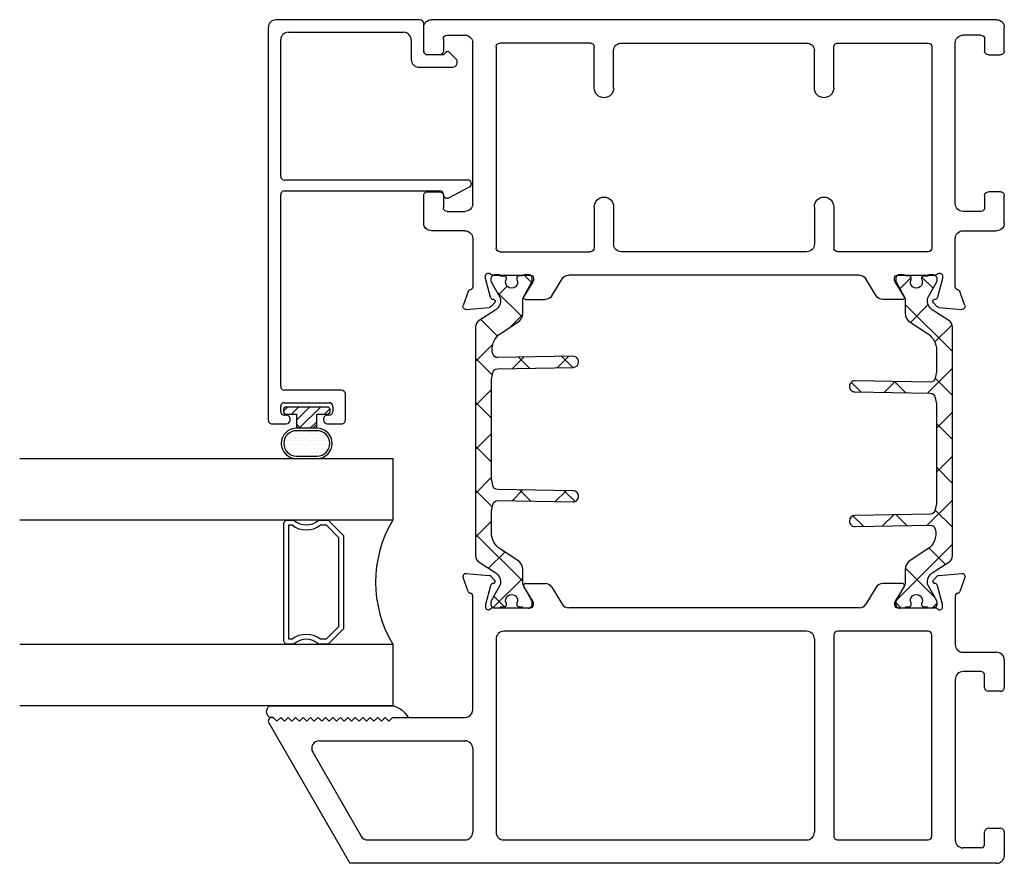
# Model space of a CAD drawing. Extents: x 172.6 to 236.9, y -229.2 to -158.9.
# Drawn here: x 192.3 to 196.2, y -225.5 to -222.1 of the extents above; entities that cross this region are included whole.
import ezdxf

# ---------------------------------------------------------------- set-up
doc = ezdxf.new("R2010")
doc.units = 0
doc.header["$LTSCALE"] = 0.3
doc.header["$MEASUREMENT"] = 0
doc.layers.get('0').update_dxf_attribs({"linetype": 'CONTINUOUS'})
doc.layers.add('Dimensions_Notes', color=7, linetype='CONTINUOUS', lineweight=13)
for name, color, linetype in [('ET67117$0$EXT_FRAME', 5, 'CONTINUOUS'), ('ET67227$0$EXT_FRAME', 5, 'CONTINUOUS'), ('ET67590$0$EXT_BEAD', 1, 'CONTINUOUS'), ('GLASS', 86, 'CONTINUOUS'), ('Glazing Seal', 7, 'CONTINUOUS'), ('HARD_OBJECT', 13, 'CONTINUOUS'), ('I-BAR', 3, 'CONTINUOUS'), ('IG_SPACER', 86, 'CONTINUOUS')]:
    doc.layers.add(name, color=color, linetype=linetype)

# ---------------------------------------------------------------- blocks, each defined once
blk = doc.blocks.new('SPACER08')
at = {"layer": 'IG_SPACER'}
for points in [[(0.01499999999999968, 0.2400000000000011), (0.4849999999999994, 0.2400000000000002, -0.4142135623730951), (0.4999999999999991, 0.2250000000000005), (0.5, 0.2000000000000002, 0.4000000000002455), (0.5000000000000089, 0.1000000000000076), (0.5000000000000009, 0.06200000000000117), (0.4379999999999997, 0), (0.06200000000000028, 0), (0, 0.06200000000000028), (0, 0.1000000000000343, 0.4000000000002578), (0, 0.2000000000000002), (0, 0.2250000000000014, -0.4142135623730951)], [(0.01999999999999957, 0.2200000000000015), (0.4800000000000013, 0.2199999999999998), (0.4800000000000013, 0.2074456264653053, 0.3481553119109594), (0.4800000000000066, 0.0925543735347043), (0.4800000000000022, 0.07028427124746361), (0.4297157287525364, 0.01999999999999957), (0.07028427124745917, 0.01999999999999869), (0.01999999999999957, 0.07028427124746095), (0.01999999999999957, 0.09255437353463325, 0.3481553119117053), (0.01999999999999957, 0.2074456264654012)]]:
    blk.add_lwpolyline(points, format="xyb", close=True, dxfattribs=at)
blk = doc.blocks.new('G16_4_4')
at = {"layer": 'GLASS'}
for p, q in [((2.220446049250313e-16, -1.665334536937735e-16), (2.220446049250313e-16, 1.5)), ((0.2480000000000013, 1.5), (0.2480000000000013, -1.665334536937735e-16)), ((0.7480000000000011, 0), (0.7480000000000011, 1.5)), ((0.9960000000000022, 1.5), (0.9960000000000022, 0)), ((0.9960000000000022, 0), (0.7480000000000011, 0)), ((0.2480000000000013, -1.665334536937735e-16), (2.220446049250313e-16, -1.665334536937735e-16))]:
    blk.add_line(p, q, dxfattribs=at)
blk.add_arc((0.4980000000000011, -0.4194467101956818), 0.4882986204096632, 59.20407406839367, 120.7959259316064, dxfattribs=at)
blk.add_blockref('SPACER08', (0.2480000000000011, 0.1974999999999988))
blk = doc.blocks.new('Glass_Shim_Glazing')
at = {"layer": 'Glazing Seal'}
for p, q in [((7.105427357601002e-15, 0.06099999999999328), (-0.5000000000000027, 0.06099999999999328)), ((-0.4949999999999832, 0.06099999999999328), (-0.5000000000000027, 0.06099999999999328)), ((-0.4949999999999832, 0.01499999999999346), (-0.5569999999999835, 0.01499999999999346)), ((-0.4949999999999832, 0.01499999999999346), (-0.4799999999999898, -7.105427357601002e-15)), ((-0.4799999999999898, -7.105427357601002e-15), (-0.4649999999999892, 0.01499999999999346)), ((-0.4649999999999892, 0.01499999999999346), (-0.4499999999999886, -7.105427357601002e-15)), ((-0.4499999999999886, -7.105427357601002e-15), (-0.4349999999999881, 0.01499999999999346)), ((-0.4349999999999881, 0.01499999999999346), (-0.4199999999999875, -7.105427357601002e-15)), ((-0.4199999999999875, -7.105427357601002e-15), (-0.4049999999999869, 0.01499999999999346)), ((-0.4049999999999869, 0.01499999999999346), (-0.3899999999999864, -7.105427357601002e-15)), ((-0.3899999999999864, -7.105427357601002e-15), (-0.3749999999999858, 0.01499999999999346)), ((-0.3749999999999858, 0.01499999999999346), (-0.3599999999999852, -7.105427357601002e-15)), ((-0.3599999999999852, -7.105427357601002e-15), (-0.3449999999999918, 0.01500000000000057)), ((-0.3449999999999918, 0.01500000000000057), (-0.3299999999999912, 0)), ((-0.3299999999999912, 0), (-0.3149999999999906, 0.01500000000000057)), ((-0.3149999999999906, 0.01500000000000057), (-0.2999999999999901, 0)), ((-0.2999999999999901, 0), (-0.2849999999999895, 0.01500000000000057)), ((-0.2849999999999895, 0.01500000000000057), (-0.2699999999999889, 0)), ((-0.2699999999999889, 0), (-0.2549999999999955, 0.01500000000000057)), ((-0.2549999999999955, 0.01500000000000057), (-0.2399999999999949, 0)), ((-0.2399999999999949, 0), (-0.2249999999999943, 0.01500000000000057)), ((-0.2249999999999943, 0.01500000000000057), (-0.2099999999999937, 0)), ((-0.2099999999999937, 0), (-0.1949999999999932, 0.01500000000000057)), ((-0.1949999999999932, 0.01500000000000057), (-0.1799999999999926, 0)), ((-0.1799999999999926, 0), (-0.164999999999992, 0.01500000000000057)), ((-0.164999999999992, 0.01500000000000057), (-0.1499999999999915, 0)), ((-0.1499999999999915, 0), (-0.1349999999999909, 0.01500000000000057)), ((-0.1349999999999909, 0.01500000000000057), (-0.1199999999999903, 0)), ((-0.1199999999999903, 0), (-0.1049999999999898, 0.01500000000000057)), ((-0.1049999999999898, 0.01500000000000057), (-0.0899999999999892, 0)), ((-0.0899999999999892, 0), (-0.07499999999999574, 0.01500000000000057)), ((-0.07499999999999574, 0.01500000000000057), (-0.05999999999999517, 0)), ((-0.05999999999999517, 0), (-0.0449999999999946, 0.01500000000000057)), ((-0.0449999999999946, 0.01500000000000057), (-0.02999999999999403, 0)), ((-0.02999999999999403, 0), (-0.01500000000000057, 0.01500000000000057)), ((-0.01500000000000057, 0.01500000000000057), (0, 0.01500000000000057))]:
    blk.add_line(p, q, dxfattribs=at)
for centre, radius, start, end in [((-0.4742079821305341, -0.02927489170779163), 0.09388708249078401, 105.9449215856905, 151.8633553251366), ((-0.01733257169065627, 0.03799999999999981), 0.02879961877198563, 307.0013164279521, 52.99868357203028)]:
    blk.add_arc(centre, radius, start, end, dxfattribs=at)
blk = doc.blocks.new('968501 25 compression')
at = {"layer": 'HARD_OBJECT'}
h = blk.add_hatch(dxfattribs=at)
h.set_pattern_fill('DOTS', color=256, scale=0.25)
h.set_pattern_definition([(0, (-0.2368923939631529, 0.1625), (0.0078125, 0.015625), [0, -0.015625])])
h.paths.add_polyline_path([(-0.04149999999999997, 0.197, 1), (-0.04149999999999998, 0.09500000000000003), (0.04149999999999996, 0.09500000000000003, 1), (0.04149999999999997, 0.197)])
h = blk.add_hatch(dxfattribs=at)
h.set_pattern_fill('ANSI31', color=256, scale=0.25)
h.set_pattern_definition([(45, (-0.2368923939631529, 0.1625), (-0.02209708691207961, 0.02209708691207961), [])])
h.paths.add_polyline_path([(0.03999999999999998, 0.06967808791863314), (0.02467808791863318, 0.08499999999999999), (-0.02467808791863314, 0.085), (-0.04000000000000004, 0.0696780879186331), (-0.04000000000000004, 0.028), (-0.08350000000000002, 0.02799999999999998, 0.4142135623730949), (-0.09350000000000001, 0.01799999999999999), (-0.09350000000000001, 0.009999999999999981, 0.4142135623730943), (-0.08350000000000002, 6.938893903907228e-18), (0.08349999999999996, 6.938893903907228e-18, 0.4142135623730949), (0.09349999999999996, 0.01), (0.09349999999999996, 0.01799999999999997, 0.4142135623730959), (0.08349999999999996, 0.02799999999999999), (0.03999999999999998, 0.02799999999999999)])
for p, q in [((0.04149999999999998, 0.207), (-0.04149999999999998, 0.207)), ((0.04149999999999998, 0.197), (-0.04149999999999998, 0.197)), ((-0.04149999999999998, 0.095), (0.04149999999999998, 0.095)), ((-0.04149999999999998, 0.085), (0.04149999999999998, 0.085)), ((-0.04000000000000004, 0.0696780879186331), (-0.02467808791863313, 0.085)), ((-0.04000000000000004, 0.08467808791863311), (-0.04000000000000004, 0.028)), ((0.02467808791863318, 0.085), (0.03999999999999998, 0.06967808791863314)), ((0.03999999999999998, 0.0846780879186331), (0.03999999999999998, 0.028)), ((-0.0935, 0.01799999999999999), (-0.0935, 0.01000000000000001)), ((-0.04000000000000004, 0.028), (-0.08350000000000002, 0.028)), ((-0.08350000000000002, 0), (0.08350000000000002, 0)), ((0.08349999999999996, 0.028), (0.03999999999999998, 0.028)), ((0.09349999999999997, 0.01000000000000001), (0.09349999999999997, 0.01799999999999999))]:
    blk.add_line(p, q, dxfattribs=at)
for centre, radius, start, end in [((-0.04149999999999998, 0.146), 0.061, 90, 270), ((0.04149999999999998, 0.146), 0.061, 270, 90), ((-0.04149999999999998, 0.146), 0.051, 90, 270), ((0.04149999999999998, 0.146), 0.051, 270, 90), ((-0.08350000000000002, 0.01799999999999999), 0.01, 90, 180), ((-0.08350000000000002, 0.01000000000000001), 0.01, 180, 270), ((0.08349999999999996, 0.01799999999999999), 0.01, 0, 90), ((0.08349999999999996, 0.01000000000000001), 0.01, 270, 0)]:
    blk.add_arc(centre, radius, start, end, dxfattribs=at)
blk = doc.blocks.new('B968501')
at = {"layer": 'HARD_OBJECT'}
blk.add_blockref('968501 25 compression', (0.6376072239028971, -0.1944999999999823), dxfattribs=at)
blk = doc.blocks.new('ET67227')
at = {"layer": 'ET67227$0$EXT_FRAME'}
for p, q in [((-0.4629997539863098, 2.338184641129427), (-1.027499753986262, 2.012270414171905)), ((-0.4554997539862597, 2.305194260071513), (-0.4404997539862734, 2.320194260071514)), ((-0.4404997539862734, 2.290194260071512), (-0.4554997539862597, 2.305194260071513)), ((-0.4404997539862734, 2.32519426007266), (-0.4404997539862734, 2.320194260071514)), ((-0.4554997539862597, 2.275194260071512), (-0.4404997539862734, 2.290194260071512)), ((-0.4404997539862734, 2.260194260071511), (-0.4554997539862597, 2.275194260071512)), ((-0.4554997539862597, 2.245194260071511), (-0.4404997539862734, 2.260194260071511)), ((-0.4404997539862734, 2.23019426007151), (-0.4554997539862597, 2.245194260071511)), ((-0.4554997539862597, 2.21519426007151), (-0.4404997539862734, 2.23019426007151)), ((-0.4404997539862734, 2.200194260071509), (-0.4554997539862597, 2.21519426007151)), ((-0.4554997539862597, 2.185194260071508), (-0.4404997539862734, 2.200194260071509)), ((-0.4404997539862734, 2.170194260071508), (-0.4554997539862597, 2.185194260071508)), ((-0.5809997539861342, 2.161515459990365), (-0.9180000034845589, 1.966948275225506)), ((-0.4554997539862597, 2.155194260071507), (-0.4404997539862734, 2.170194260071508)), ((-0.4404997539862734, 2.140194260071507), (-0.4554997539862597, 2.155194260071507)), ((-0.4554997539862597, 2.125194260071506), (-0.4404997539862734, 2.140194260071507)), ((-0.534499753986097, 2.134668672473051), (-0.534499753986097, 1.549194260072638)), ((-0.4404997539862734, 2.110194260071506), (-0.4554997539862597, 2.125194260071506)), ((-0.4554997539862597, 2.095194260071505), (-0.4404997539862734, 2.110194260071506)), ((-0.4404997539862734, 2.080194260071504), (-0.4554997539862597, 2.095194260071505)), ((-0.4554997539862597, 2.065194260071504), (-0.4404997539862734, 2.080194260071504)), ((-0.4404997539862734, 2.050194260071503), (-0.4554997539862597, 2.065194260071504)), ((-0.4554997539862597, 2.035194260071503), (-0.4404997539862734, 2.050194260071503)), ((-0.4404997539862734, 2.020194260071502), (-0.4554997539862597, 2.035194260071503)), ((-0.4554997539862597, 2.005194260071502), (-0.4404997539862734, 2.020194260071502)), ((-1.027499753986248, -0.5885590905140816), (-1.027499753986233, 2.012270414171922)), ((-0.4404997539862734, 1.990194260071501), (-0.4554997539862597, 2.005194260071502)), ((-0.4554997539862597, 1.9751942600715), (-0.4404997539862734, 1.990194260071501)), ((-0.9335000034845605, 1.940101487708195), (-0.9335000034846481, 1.549194260072671)), ((-0.4404997539862734, 1.9601942600715), (-0.4554997539862597, 1.9751942600715)), ((-0.4554997539862597, 1.945194260071499), (-0.4404997539862734, 1.9601942600715)), ((-0.4404997539862734, 1.930194260071499), (-0.4554997539862597, 1.945194260071499)), ((-0.4554997539862597, 1.915194260071498), (-0.4404997539862734, 1.930194260071499)), ((-0.4404997539862734, 1.900194260071498), (-0.4554997539862597, 1.915194260071498)), ((-0.4554997539862597, 1.885194260071497), (-0.4404997539862734, 1.900194260071498)), ((-0.4404997539862734, 1.870194260071496), (-0.4554997539862597, 1.885194260071497)), ((-0.4554997539862597, 1.855194260071496), (-0.4404997539862734, 1.870194260071496)), ((-0.4404997539862734, 1.840194260071495), (-0.4554997539862597, 1.855194260071496)), ((-0.4404997539862734, 1.840194260071495), (-0.4404997539862734, 1.549194260072669)), ((0.06639989480694908, 1.536635413159619), (0.1219444000872443, 1.556851959758692)), ((0.1377500555792324, 1.544723853736993), (0.1296021346735472, 1.451592691626335)), ((-0.5654997539860993, 1.518194260072638), (-0.9025000034846493, 1.518194260072664)), ((-0.4094997539862743, 1.51819426007267), (0.04708845857895483, 1.518194260072658)), ((0.01025605235101068, 1.467013250214546), (0.003937000000007629, 1.467013250214546)), ((0.08914652498623354, 1.44629125874825), (0.01331296409270522, 1.466610800148846)), ((0, 1.437595450959666), (0, 1.285911250214458)), ((0.09869330004384835, 1.433479309053393), (0.09749816317882676, 1.43793962055565)), ((0.1261877172869816, 1.444270449911325), (0.1118667587951307, 1.42994949141946)), ((-0.9334997551532354, 1.393194260061151), (-0.933499754699497, 0.1753332309043092)), ((-0.125, 1.424194260072762), (-0.9024997551532437, 1.424194260072699)), ((-0.09399999999999409, 0.1753332309158591), (-0.09399999999999409, 1.393194260072761)), ((0.02667302689032169, 1.275829961747842), (0.08644857015893592, 1.312317109192211)), ((0.01181100000000868, 1.274100250214449), (0.02051938212864002, 1.274100250214449)), ((0.09842500000004861, 1.30559625021446), (0.09842500000006282, 1.226895756980436)), ((0.08357629858711846, 1.200435682264901), (0.01484870141294437, 1.158484177778805)), ((0, -0.03638893350479933), (0, 1.132024103063269)), ((-0.125, 0.1443332309158585), (-0.9024997546994911, 0.1443332309158585)), ((-0.9334997546532975, 0.05133323091026654), (-0.9334997545173422, -0.3135590905410233)), ((-0.1089999999999947, 0.0663332309158573), (-0.9184997546532969, 0.06633323091585552)), ((-0.09399999999999409, -0.3135590905142855), (-0.09399999999999409, 0.05133323091585673)), ((0.08357629858711846, -0.1048005127064311), (0.01484870141294437, -0.06284900822033457)), ((0.09842500000004861, -0.2099610806559902), (0.09842500000006282, -0.1312605874219663)), ((0, -0.1902760806559805), (1.4210854715202e-14, -0.3419602814011888)), ((0.02051938212864002, -0.1784650806559718), (0.01181100000000868, -0.1784650806559718)), ((0.08644857015893592, -0.2166819396337409), (0.02667302689032169, -0.1801947921893579)), ((-0.9184997545173275, -0.3285590905143501), (-0.1089999999999947, -0.3285590905142861)), ((0.01331296409270522, -0.3709756305903689), (0.08914652498623354, -0.3506560891897728)), ((0.09749816317882676, -0.3423044509971724), (0.09869330004384835, -0.3378441394949157)), ((0.1118667587951165, -0.3343143218609832), (0.1261877172869816, -0.3486352803528483)), ((0.1296021346735472, -0.3559575220678575), (0.1377500555792324, -0.4490886841785162)), ((0.003937000000007629, -0.3713780806560614), (0.01025605235099647, -0.3713780806560685)), ((-0.2874997539862392, -0.4225590905143868), (-0.9344997539862447, -0.4225590905143868)), ((0.04708845857895483, -0.4225590905143868), (-0.1474997539862386, -0.4225590905143868)), ((-0.9654997539862364, -0.5255590905140579), (-0.9654997539862364, -0.4535590905143891)), ((-0.2564997539862333, -0.5255590905140508), (-0.2564997539862333, -0.4535590905143874)), ((-0.1784997539862445, -0.4535590905143874), (-0.1784997539862303, -0.5885590904987197)), ((0.1219444000872443, -0.4612167902002149), (0.06639989480694908, -0.4410002436011418)), ((-0.9504997539862501, -0.5405590905140514), (-0.9014997539862293, -0.5405590905140727)), ((-0.3204997539862546, -0.5405590905140727), (-0.2714997539862338, -0.5405590905140514)), ((-0.8864997539862287, -0.5555590905140733), (-0.8864997539862287, -0.6045590905140799)), ((-0.335499753986241, -0.6045590905140301), (-0.335499753986241, -0.5555590905140733)), ((-0.9014997539862435, -0.6195590905140804), (-0.9964997539862424, -0.6195590905140804)), ((-0.209499753981973, -0.6195590904987203), (-0.3204997539841514, -0.6195590905140307))]:
    blk.add_line(p, q, dxfattribs=at)
for centre, radius, start, end in [((-0.4554997539862597, 2.32519426007266), 0.015, 0, 119.9999999999999), ((-0.5654997539861597, 2.134668672473051), 0.031, 0, 119.9999999999999), ((-0.9025000034845605, 1.940101487708187), 0.031, 119.9999999999965, 179.9999999999872), ((-0.9025000034846493, 1.549194260072664), 0.031, 179.9999999999869, 270), ((-0.565499753986097, 1.549194260072638), 0.031, 269.9999999999957, 0), ((-0.4094997539862735, 1.549194260072669), 0.031, 180, 269.9999999999986), ((0.1259840000000736, 1.545753250214592), 0.01181099999999744, 354.9999999999714, 110.0000000000156), ((0.04708845857896904, 1.530194260072665), 0.01200000000000874, 269.9999999999487, 348.7199175951256), ((0.07043949471976418, 1.525536703615511), 0.01181100000000269, 109.9999999999714, 168.7199175951879), ((0.003937000000007629, 1.455202250214523), 0.01181100000001933, 90, 228.1896851041665), ((0.01025605235101068, 1.45520225021453), 0.01181100000001572, 75.00000000002322, 90), ((-0.01181099999999446, 1.437595450959666), 0.01181100000000245, 0, 48.18968510430523), ((0.0860896132445248, 1.434882708813948), 0.01181100000000095, 14.99999999997322, 74.99999999997182), ((0.1062990000000497, 1.43551725021452), 0.007873999999999383, 194.9999999999281, 315.0000000000546), ((0.1178360790943884, 1.452622088103919), 0.01181100000000351, 315.0000000000245, 355.0000000000431), ((-0.9024997551532437, 1.393194260072701), 0.031, 90.00000000000487, 180.0000000213472), ((-0.125, 1.393194260072761), 0.031, 0, 90.00000000000487), ((0.09055100000004757, 1.30559625021446), 0.007874000000002063, 5.170309690187093e-11, 121.3999999999748), ((0.01181100000000868, 1.285911250214458), 0.01181100000000868, 180, 270), ((0.02051938212862581, 1.285911250214458), 0.01181100000000868, 270.0000000000863, 301.4000000000901), ((0.06742500000007112, 1.226895756980436), 0.03099999999999969, 301.3999999999996, 0), ((0.03100000000000591, 1.132024103063269), 0.03100000000000038, 121.4000000000006, 180), ((-0.9024997546994911, 0.1753332309158591), 0.031, 180.0000000213472, 269.9999999999984), ((-0.125, 0.1753332309158591), 0.031, 270.0000000000016, 0), ((-0.9184997546532969, 0.05133323091585673), 0.015, 90, 180.0000000213472), ((-0.1089999999999947, 0.05133323091585673), 0.015, 0, 90), ((0.03100000000000591, -0.03638893350479933), 0.03100000000000038, 180, 238.5999999999994), ((0.06742500000007112, -0.1312605874219663), 0.03099999999999969, 0, 58.60000000000044), ((0.01181100000000868, -0.1902760806559805), 0.01181100000000868, 90, 180), ((0.02051938212864002, -0.1902760806559805), 0.01181100000001159, 58.59999999995745, 89.99999999994789), ((0.09055100000004757, -0.2099610806559902), 0.007874000000001047, 238.6000000000251, 0), ((-0.9184997545173417, -0.3135590905143495), 0.015, 180.0000001018863, 270.0000000000269), ((-0.1089999999999947, -0.3135590905142855), 0.015, 270, 0), ((0.003937000000007629, -0.3595670806560456), 0.01181100000001848, 131.8103148958434, 270), ((-0.01181099999999446, -0.3419602814011959), 0.01181100000000335, 311.8103148956947, 3.44008794347094e-11), ((0.0860896132445248, -0.3392475392554708), 0.01181100000000074, 285.0000000000113, 345.0000000000219), ((0.1062990000000497, -0.339882080656043), 0.007873999999998573, 44.99999999996373, 165.0000000000719), ((0.1178360790943884, -0.3569869185454415), 0.01181100000000347, 4.999999999956875, 44.99999999997546), ((0.01025605235101068, -0.3595670806560527), 0.01181100000001578, 269.9999999999829, 284.9999999999768), ((-0.9344997539862447, -0.4535590905143874), 0.031, 90, 180.0000000000024), ((-0.2874997539862392, -0.4535590905143874), 0.031, 0, 90), ((-0.1474997539862386, -0.4535590905143874), 0.031, 90, 180.0000000000015), ((0.04708845857896904, -0.4345590905141954), 0.01200000000000879, 11.2800824049111, 90.00000000006759), ((0.07043949471976418, -0.4299015340570342), 0.01181100000000184, 191.2800824048121, 250.0000000000121), ((0.1259840000000736, -0.4501180806561145), 0.01181099999999944, 249.9999999999843, 5.0000000000272), ((-0.9504997539862359, -0.5255590905140579), 0.01499999999999346, 180, 269.9999999999731), ((-0.9014997539862435, -0.5555590905140733), 0.01500000000000057, 0, 89.99999999997313), ((-0.3204997539862404, -0.5555590905140733), 0.01500000000000057, 90.00000000002689, 180), ((-0.2714997539862338, -0.5255590905140508), 0.01500000000000057, 270, 0), ((-0.9964997539862424, -0.5885590905140816), 0.03099999999999881, 180, 270), ((-0.2094997539862362, -0.5885590904987197), 0.03100000000000058, 270.000000007893, 0), ((-0.9014997539862435, -0.6045590905140799), 0.01500000000000057, 270, 0), ((-0.3204997539862262, -0.6045590905140301), 0.01500000000000057, 180, 270.0000000079248)]:
    blk.add_arc(centre, radius, start, end, dxfattribs=at)
blk = doc.blocks.new('ET67117')
at = {"layer": 'ET67117$0$EXT_FRAME'}
for p, q in [((-0.9014997539862364, 1.71519426007255), (-0.9964997539862424, 1.71519426007255)), ((-0.2094997539819659, 1.715194260057189), (-0.3204997539841585, 1.7151942600725)), ((-1.027499753986241, -0.5885590905140816), (-1.027499753986239, 1.684194260072551)), ((-0.8864997539862358, 1.651194260072542), (-0.8864997539862358, 1.700194260072549)), ((-0.3354997539862339, 1.700194260072499), (-0.335499753986241, 1.651194260072542)), ((-0.178499753986241, 1.549194260072857), (-0.1784997539862374, 1.684194260057189)), ((-0.950499753986243, 1.636194260072521), (-0.9014997539862293, 1.636194260072542)), ((-0.3204997539862475, 1.636194260072542), (-0.2714997539862338, 1.636194260072521)), ((-0.9654997539862364, 1.621194260072527), (-0.9654997539862393, 1.549194260072858)), ((-0.2564997539862333, 1.62119426007252), (-0.2564997539862333, 1.549194260072856)), ((0.06639989480694597, 1.536635413159618), (0.1219444000872483, 1.556851959758692)), ((0.1377500555792293, 1.544723853736993), (0.1296021346735512, 1.451592691626334)), ((-0.2874997539862333, 1.518194260072856), (-0.9344997539862393, 1.518194260072856)), ((-0.1474997539862418, 1.518194260072663), (0.04708845857895172, 1.518194260072657)), ((0.01025605235100402, 1.467013250214545), (0.003937000000011626, 1.467013250214545)), ((0.08914652498623754, 1.446291258748249), (0.01331296409270921, 1.466610800148846)), ((4.440892098500626e-16, 1.437595450959666), (3.996802888650564e-15, 1.285911250214457)), ((0.09869330004385235, 1.433479309053392), (0.09749816317883075, 1.437939620555649)), ((0.1261877172869856, 1.444270449911325), (0.1118667587951241, 1.42994949141946)), ((-0.933499754653293, 1.044301938648202), (-0.9334997545173418, 1.409194260099493)), ((-0.9184997545173341, 1.42419426007282), (-0.1089999999999978, 1.424194260072756)), ((-0.0939999999999972, 1.409194260072755), (-0.0939999999999972, 1.044301938642613)), ((0.02667302689031503, 1.275829961747842), (0.08644857015893992, 1.312317109192211)), ((0.01181100000001267, 1.274100250214449), (0.02051938212864401, 1.274100250214449)), ((0.0984250000000535, 1.30559625021446), (0.09842500000006549, 1.226895756980436)), ((0.08357629858712334, 1.200435682264901), (0.0148487014129417, 1.158484177778804)), ((-1.332267629550188e-15, -0.03638893350479966), (-4.440892098500626e-16, 1.132024103063269)), ((-0.7526755325643726, 1.029301938642613), (-0.9184997546532929, 1.029301938642613)), ((-0.2748242219529593, 1.029301938642613), (-0.1089999999999973, 1.029301938642613)), ((-0.7526755325643726, 0.9513019386426137), (-0.9024997546994933, 0.9513019386426101)), ((-0.2748242219529593, 0.9513019386426137), (-0.1249999999999969, 0.9513019386426101)), ((-0.9334997546994929, 0.92030193865416), (-0.933499754699493, 0.1753332309043091)), ((-0.0939999999999972, 0.1753332309158591), (-0.09399999999999734, 0.9203019386426101)), ((-0.7526755325643726, 0.1443332309158555), (-0.9024997546994933, 0.144333230915859)), ((-0.2748242219529593, 0.1443332309158555), (-0.1249999999999969, 0.144333230915859)), ((-0.933499754653293, 0.05133323091026742), (-0.9334997545173418, -0.3135590905410236)), ((-0.7526755325643726, 0.06633323091585608), (-0.9184997546532929, 0.06633323091585608)), ((-0.2748242219529593, 0.06633323091585608), (-0.1089999999999973, 0.06633323091585608)), ((-0.0939999999999972, -0.3135590905142859), (-0.0939999999999972, 0.05133323091585607)), ((0.08357629858712246, -0.1048005127064314), (0.01484870141294081, -0.0628490082203349)), ((0.09842500000005261, -0.2099610806559905), (0.0984250000000646, -0.1312605874219667)), ((3.996802888650564e-15, -0.1902760806559808), (7.549516567451064e-15, -0.3419602814011892)), ((0.02051938212864401, -0.1784650806559721), (0.01181100000001267, -0.1784650806559721)), ((0.08644857015893992, -0.2166819396337413), (0.02667302689031503, -0.1801947921893582)), ((-0.9184997545173341, -0.3285590905143504), (-0.1089999999999978, -0.3285590905142864)), ((0.01331296409270921, -0.3709756305903692), (0.08914652498623754, -0.3506560891897731)), ((0.09749816317883075, -0.3423044509971728), (0.09869330004385235, -0.337844139494916)), ((0.1118667587951205, -0.3343143218609835), (0.1261877172869856, -0.3486352803528486)), ((0.1296021346735512, -0.3559575220678578), (0.1377500555792328, -0.4490886841785166)), ((0.003937000000011626, -0.3713780806560617), (0.01025605235100047, -0.3713780806560688)), ((-0.2874997539862333, -0.4225590905143871), (-0.9344997539862393, -0.4225590905143871)), ((0.04708845857895527, -0.4225590905143871), (-0.1474997539862409, -0.4225590905143872)), ((-0.9654997539862364, -0.5255590905140579), (-0.9654997539862393, -0.4535590905143884)), ((-0.2564997539862333, -0.5255590905140508), (-0.2564997539862333, -0.4535590905143871)), ((-0.178499753986241, -0.453559090514388), (-0.1784997539862374, -0.5885590904987197)), ((0.1219444000872483, -0.4612167902002152), (0.06639989480694597, -0.4410002436011421)), ((-0.950499753986243, -0.5405590905140514), (-0.9014997539862293, -0.5405590905140727)), ((-0.3204997539862475, -0.5405590905140727), (-0.2714997539862338, -0.5405590905140514)), ((-0.8864997539862358, -0.5555590905140733), (-0.8864997539862358, -0.6045590905140799)), ((-0.3354997539862339, -0.6045590905140301), (-0.335499753986241, -0.5555590905140733)), ((-0.9014997539862364, -0.6195590905140804), (-0.9964997539862424, -0.6195590905140804)), ((-0.2094997539819659, -0.6195590904987203), (-0.3204997539841585, -0.6195590905140307))]:
    blk.add_line(p, q, dxfattribs=at)
for centre, radius, start, end in [((-0.9964997539862424, 1.684194260072551), 0.03099999999999881, 90.00000000000001, 180), ((-0.9014997539862364, 1.700194260072549), 0.01500000000000057, 0, 90.00000000000001), ((-0.3204997539862333, 1.700194260072499), 0.01500000000000057, 89.99999999207495, 180), ((-0.2094997539862362, 1.684194260057189), 0.03100000000000058, 0, 89.99999999210729), ((-0.9504997539862359, 1.621194260072527), 0.01499999999999346, 90.00000000002719, 180), ((-0.9014997539862364, 1.651194260072542), 0.01500000000000057, 270.0000000000271, 0), ((-0.3204997539862404, 1.651194260072542), 0.01500000000000057, 180, 269.9999999999728), ((-0.2714997539862338, 1.62119426007252), 0.01500000000000057, 0, 90.00000000000001), ((-0.9344997539862394, 1.549194260072856), 0.031, 179.9999999999977, 270), ((-0.2874997539862333, 1.549194260072856), 0.031, 270, 0), ((-0.1474997539862409, 1.549194260072856), 0.031, 179.9999999999985, 270), ((0.1259840000000705, 1.545753250214591), 0.01181099999999744, 354.9999999999714, 110.0000000000157), ((0.04708845857896238, 1.530194260072665), 0.01200000000000874, 269.9999999999491, 348.7199175951254), ((0.07043949471976108, 1.525536703615511), 0.01181100000000269, 109.9999999999715, 168.7199175951877), ((0.003937000000011626, 1.455202250214522), 0.01181100000001933, 90, 228.1896851041669), ((0.01025605235100402, 1.455202250214529), 0.01181100000001572, 75.00000000002323, 90), ((-0.01181100000000113, 1.437595450959666), 0.01181100000000245, 0, 48.18968510430549), ((0.08608961324452524, 1.434882708813948), 0.01181100000000095, 14.99999999997339, 74.99999999997208), ((0.1062990000000537, 1.43551725021452), 0.007873999999999383, 194.9999999999281, 315.0000000000548), ((0.1178360790943853, 1.452622088103918), 0.01181100000000351, 315.0000000000243, 355.0000000000431), ((-0.9184997545173412, 1.409194260072819), 0.015, 89.9999999999729, 179.9999998981138), ((-0.1089999999999978, 1.409194260072755), 0.015, 0, 90.00000000000001), ((0.09055100000005156, 1.30559625021446), 0.007874000000002063, 5.170309690187093e-11, 121.3999999999751), ((0.01181100000001267, 1.285911250214457), 0.01181100000000868, 180, 270), ((0.02051938212862625, 1.285911250214457), 0.01181100000000868, 270.0000000000862, 301.4000000000902), ((0.0674250000000658, 1.226895756980436), 0.03099999999999969, 301.3999999999994, 0), ((0.03100000000000014, 1.132024103063269), 0.03100000000000038, 121.4000000000008, 180), ((-0.9184997546532929, 1.044301938642613), 0.015, 179.9999999786529, 270), ((-0.1089999999999973, 1.044301938642613), 0.015, 270, 0), ((-0.7526755325643726, 0.9903019386426134), 0.03899999999999992, 270, 90.00000000000001), ((-0.2748242219529593, 0.9903019386426134), 0.03899999999999992, 90.00000000000001, 270), ((-0.9024997546994928, 0.92030193864261), 0.031, 90.00000000000134, 179.9999999786529), ((-0.1249999999999973, 0.9203019386426101), 0.031, 0, 89.99999999999868), ((-0.9024997546994928, 0.1753332309158592), 0.031, 180.0000000213472, 269.9999999999987), ((-0.1249999999999973, 0.1753332309158591), 0.031, 270.0000000000013, 1.272221872585407e-14), ((-0.7526755325643726, 0.1053332309158558), 0.03899999999999992, 270, 90), ((-0.2748242219529593, 0.1053332309158558), 0.03899999999999992, 90, 270), ((-0.9184997546532929, 0.05133323091585607), 0.015, 90, 180.0000000213472), ((-0.1089999999999973, 0.05133323091585607), 0.015, 0, 90), ((0.03099999999999925, -0.03638893350479966), 0.03100000000000038, 180, 238.5999999999992), ((0.0674250000000649, -0.1312605874219667), 0.03099999999999969, 0, 58.60000000000058), ((0.01181100000001267, -0.1902760806559808), 0.01181100000000868, 90, 180), ((0.02051938212863336, -0.1902760806559808), 0.01181100000001159, 58.59999999995712, 89.99999999994829), ((0.09055100000005156, -0.2099610806559905), 0.007874000000001047, 238.6000000000249, 0), ((-0.9184997545173412, -0.3135590905143498), 0.015, 180.0000001018863, 270.0000000000271), ((-0.1089999999999978, -0.3135590905142859), 0.015, 270, 0), ((0.003937000000011626, -0.3595670806560459), 0.01181100000001848, 131.8103148958432, 270), ((-0.01181099999999757, -0.3419602814011963), 0.01181100000000335, 311.8103148956945, 3.44008794347094e-11), ((0.0860896132445288, -0.3392475392554711), 0.01181100000000074, 285.0000000000113, 345.0000000000219), ((0.1062990000000537, -0.3398820806560433), 0.007873999999998573, 44.99999999996334, 165.0000000000719), ((0.1178360790943853, -0.3569869185454418), 0.01181100000000347, 4.99999999995689, 44.99999999997569), ((0.01025605235100402, -0.359567080656053), 0.01181100000001578, 269.9999999999828, 284.9999999999768), ((-0.9344997539862394, -0.4535590905143871), 0.031, 90, 180.0000000000023), ((-0.2874997539862333, -0.4535590905143871), 0.031, 0, 90), ((-0.1474997539862409, -0.4535590905143872), 0.031, 90.00000000000001, 180.0000000000015), ((0.04708845857896948, -0.4345590905141957), 0.01200000000000879, 11.28008240491112, 90.00000000006781), ((0.07043949471976463, -0.4299015340570346), 0.01181100000000184, 191.2800824048123, 250.0000000000121), ((0.1259840000000705, -0.4501180806561148), 0.01181099999999944, 249.9999999999843, 5.000000000027169), ((-0.9504997539862359, -0.5255590905140579), 0.01499999999999346, 180, 269.9999999999728), ((-0.9014997539862364, -0.5555590905140733), 0.01500000000000057, 0, 89.99999999997286), ((-0.3204997539862404, -0.5555590905140733), 0.01500000000000057, 90.00000000002716, 180), ((-0.2714997539862338, -0.5255590905140508), 0.01500000000000057, 270, 0), ((-0.9964997539862424, -0.5885590905140816), 0.03099999999999881, 180, 270), ((-0.2094997539862362, -0.5885590904987197), 0.03100000000000058, 270.0000000078927, 0), ((-0.9014997539862364, -0.6045590905140799), 0.01500000000000057, 270, 0), ((-0.3204997539862333, -0.6045590905140301), 0.01500000000000057, 180, 270.0000000079251)]:
    blk.add_arc(centre, radius, start, end, dxfattribs=at)
blk = doc.blocks.new('B950042')
at = {"layer": 'I-BAR'}
h = blk.add_hatch(dxfattribs=at)
h.set_pattern_fill('ANSI37', color=256)
h.set_pattern_definition([(45, (0, 0), (-0.08838834764831843, 0.08838834764831845), []), (135, (0, 0), (-0.08838834764831845, -0.08838834764831843), [])])
edge = h.paths.add_edge_path()
edge.add_line((1.129519764088201, 0.144747283134393), (0.2099726119186869, 0.144747283134393))
edge.add_arc((0.2099726119187153, 0.1137472831344155), 0.03099999999997749, 90.00000000005255, 147.1000000000806)
edge.add_line((0.183944396118136, 0.1305856910828425), (0.1407775108948215, 0.06385984577315185))
edge.add_arc((0.1065447560622772, 0.08600600805652903), 0.0407717304919323, 269.99999999976035, 327.1000000001927, ccw=False)
edge.add_line((0.1065447560621067, 0.04523427756458887), (0.09639752762171838, 0.04523427756456044))
edge.add_arc((0.09639752762168996, 0.05882485439522611), 0.01359057683066567, 240.37104747517049, 270.0000000001198, ccw=False)
edge.add_line((0.08967860229319058, 0.04701131042992301), (0.02852325813023526, 0.08179326850066104))
edge.add_arc((0.02353205645778189, 0.07301749298372329), 0.01009585707400741, 60.37104747548599, 89.83617306213684)
edge.add_line((0.02356092369913654, 0.08311330878737522), (0.01637877240528951, 0.08313384490853082))
edge.add_arc((0.01633214070733402, 0.0668252193792398), 0.01630869219679791, 89.83617306079586, 179.8372062496829)
edge.add_line((2.351433980152251e-05, 0.06687155699111713), (-2.351433982994422e-05, 0.05031970780987649))
edge.add_arc((0.007742498216344984, 0.05029764228041245), 0.007766043903446411, 179.8372062496982, 246.5712321867603)
edge.add_line((0.00465465207116722, 0.04317186905262815), (0.004615485756289672, 0.02938719676572532))
edge.add_arc((0.01315809956784619, 0.02936292468322677), 0.008542648293555404, 179.8372062491026, 276.4663801178844)
edge.add_arc((0.01513046849532884, 0.02935732060188911), 0.008542648293411895, 263.2080323808049, 295.8351832421131)
edge.add_arc((0.02934459849876703, 0), 0.02407473610014749, -116.1607707431395, 115.83518324169529, ccw=False)
edge.add_arc((0.01496387374754704, -0.02927607419508149), 0.008542648292937612, 63.83922925562129, 96.46638011932433)
edge.add_arc((0.01299150482009281, -0.02927047011459649), 0.008542648293617505, 83.20803238212105, 179.837206249294)
edge.add_line((0.00444889100847945, -0.02924619803212636), (0.004409724693545058, -0.04303087031902919))
edge.add_arc((0.0074570284677975, -0.05017407531502727), 0.007766043903264071, 113.1031803108597, 179.837206250113)
edge.add_line((-0.0003089840882068984, -0.05015200978562007), (-0.0007524436802839318, -0.06630137986141449))
edge.add_arc((0.01555010325253647, -0.0667490456699511), 0.01630869219689135, 178.4270606572712, 269.8361730610965)
edge.add_line((0.01550347155466625, -0.08305767119932739), (0.02296021211236621, -0.08307899246102579))
edge.add_arc((0.02298907935386296, -0.07298317665694753), 0.01009585707443939, 269.8361730613373, 298.7999999998077)
edge.add_line((0.02785279559265064, -0.08183024365206393), (0.0920584339251036, -0.04653289528178561))
edge.add_arc((0.09860574424652668, -0.05844240854449367), 0.01359057683101172, 90.00000000011983, 118.79999999962249, ccw=False)
edge.add_line((0.09860574424649826, -0.04485183171348694), (0.1545030122970843, -0.04485183171348694))
edge.add_arc((0.1545030122969422, -0.002138590245266414), 0.04271324146822053, 270.0000000001907, 327.0999999999307)
edge.add_line((0.190365898312308, -0.0253393316854158), (0.2355693461977069, 0.04453456019859914))
edge.add_arc((0.3024047246807129, 0.00129681478753696), 0.07960195000876859, 89.50000000006219, 147.0999999999584, ccw=False)
edge.add_line((0.3030993739231178, 0.08089573379797343), (0.3927718211081128, 0.08011317420690034))
edge.add_arc((0.3925922288645154, 0.05953394148306757), 0.02058001634779793, 78.190067527157, 89.49999999893862, ccw=False)
edge.add_line((0.3968042531332117, 0.07967831847605567), (0.4149800134628094, 0.07587791583046055))
edge.add_arc((0.4107679891945963, 0.0557335388415936), 0.02058001634366718, -1.000000000041382, 78.19006752612552, ccw=False)
edge.add_line((0.431344871102084, 0.05537436803186324), (0.4260702781913608, -0.246806857440049))
edge.add_arc((0.44839425384572, -0.2471965238845826), 0.02232737622190338, 178.9999999999214, 269.0000000000672)
edge.add_arc((0.4483942538457484, -0.2471965238845826), 0.02232737622190288, 268.999999999994, 359.000000000067)
edge.add_line((0.4707182295001076, -0.2475861903290593), (0.4760165433896475, 0.05595400910843296))
edge.add_arc((0.4965934252969646, 0.05559483829881628), 0.02058001634348609, 101.30993247364802, 179.0000000002669, ccw=False)
edge.add_line((0.4925573520307296, 0.07577520463067344), (0.5131286725045072, 0.07988946872549718))
edge.add_arc((0.5171647457705717, 0.05970910239585692), 0.02058001634128406, 89.99999999905037, 101.30993247439272, ccw=False)
edge.add_line((0.5171647457709128, 0.08028911873714151), (0.6697461880034723, 0.08028911873714151))
edge.add_line((0.6697461880034723, 0.08028911873714151), (0.9208787273686312, 0.08028911873714151))
edge.add_arc((0.9208787273689722, 0.05970910239585692), 0.02058001634128459, 78.69006752560728, 90.00000000094951, ccw=False)
edge.add_line((0.9249148006350367, 0.07988946872549718), (0.9454475384465866, 0.07578292116318153))
edge.add_arc((0.941411465180181, 0.05560255483112542), 0.02058001634371988, 1.000000000038824, 78.69006752599529, ccw=False)
edge.add_line((0.9619883470877255, 0.05596172564085578), (0.9672868015255744, -0.2475865258082877))
edge.add_arc((0.9896107771799336, -0.247196859363811), 0.02232737622190239, 180.9999999999328, 271.0000000000787)
edge.add_arc((0.9896107771800189, -0.247196859363811), 0.0223273762219019, 270.9999999998601, 361.000000000079)
edge.add_line((1.011934752834378, -0.2468071929192774), (1.006658402351889, 0.05547472377216423))
edge.add_arc((1.027235284259461, 0.05583389458183774), 0.02058001634374284, 103.02093726366508, 180.9999999998788, ccw=False)
edge.add_arc((1.040095908631059, 0.0002211352981191794), 0.07766043903294044, 32.900000000053524, 103.02093726342889, ccw=False)
edge.add_line((1.105301155931556, 0.04240430155283548), (1.149126477694637, -0.02533933168544422))
edge.add_arc((1.184989363709974, -0.002138590245294836), 0.04271324146821154, 212.9000000000694, 269.9999999998475)
edge.add_line((1.18498936370986, -0.04485183171348694), (1.240886631760446, -0.04485183171348694))
edge.add_arc((1.240886631760446, -0.0584424085442663), 0.01359057683077936, 61.200000000125726, 90, ccw=False)
edge.add_line((1.247433942081813, -0.04653289528178561), (1.311639580414266, -0.08183024365206393))
edge.add_arc((1.316503296653309, -0.07298317665569698), 0.01009585707565932, 241.2000000023393, 270.1638269371912)
edge.add_line((1.31653216389455, -0.08307899246099737), (1.32398890445225, -0.08305767119932739))
edge.add_arc((1.323942272754266, -0.06674904566980899), 0.01630869219702536, 270.1638269393017, 361.5729393422163)
edge.add_line((1.340244819687229, -0.06630137986141449), (1.339790868002837, -0.0497699215763987))
edge.add_arc((1.332035347539261, -0.05017407531497042), 0.007766043903130068, 2.983084931507093, 66.89681968966485)
edge.add_line((1.3350826513134, -0.04303087031908603), (1.335043484998494, -0.02924619803212636))
edge.add_arc((1.326500871186965, -0.02927047011451123), 0.00854264829352666, 0.1627937501361482, 96.79196761948329)
edge.add_arc((1.32452850225954, -0.02927607419610467), 0.008542648293929084, 83.53361988315324, 116.1607707423797)
edge.add_arc((1.310147777508121, 0), 0.02407473610015996, 64.16481675824377, 296.1607707432003, ccw=False)
edge.add_arc((1.324361907511644, 0.02935732060208807), 0.008542648293608582, 244.1648167581253, 276.7919676190372)
edge.add_arc((1.326334276439042, 0.02936292468325519), 0.008542648293593396, 263.5336198827062, 360.1627937508972)
edge.add_line((1.334876890250655, 0.02938719676575374), (1.334837723935749, 0.04317186905265658))
edge.add_arc((1.331749877790713, 0.05029764228032718), 0.007766043903275253, 293.4287678126123, 360.1627937507259)
edge.add_line((1.339515890346718, 0.05031970780984807), (1.339468861667115, 0.06687155699111713))
edge.add_arc((1.32316023529944, 0.06682521937904085), 0.01630869219694529, 0.1627937510137639, 90.16382693860271)
edge.add_line((1.323113603601655, 0.08313384490847398), (1.315931452307808, 0.08311330878740364))
edge.add_arc((1.315960319549532, 0.07301749298287064), 0.01009585707489479, 90.16382693994576, 119.628952523884)
edge.add_line((1.310969117876738, 0.08179326850063262), (1.249813773713726, 0.04701131042992301))
edge.add_arc((1.243094848385397, 0.05882485439499874), 0.01359057683037905, 269.9999999991613, 299.62895252467854, ccw=False)
edge.add_line((1.243094848385198, 0.04523427756461729), (1.232947619944724, 0.04523427756458887))
edge.add_arc((1.232947619944781, 0.08600600805678482), 0.04077173049219596, 212.9000000000006, 269.9999999999201, ccw=False)
edge.add_line((1.198714865112095, 0.06385984577315185), (1.155547979888752, 0.1305856910828425))
edge.add_arc((1.129519764088087, 0.113747283134245), 0.03100000000015093, 32.90000000009842, 89.99999999978988)
blk.add_lwpolyline([(0.3968042531332117, 0.07967831847605567), (0.4149800134628094, 0.07587791583046055, -0.3599731978927621), (0.4313448711020555, 0.05537436803186324), (0.4260702781913608, -0.2468068574400206, 0.4142135623734676), (0.4480045874012433, -0.2695204995389417, 0.4142135623734681), (0.470718229500136, -0.2475861903290308), (0.4760165433896475, 0.05595400910843296, -0.3525973817229381), (0.492557352030758, 0.07577520463073029), (0.5131286725045072, 0.07988946872549718, -0.04938898902115359), (0.5171647457709128, 0.08028911873714151), (0.6697461880034723, 0.08028911873714151), (0.9208787273686312, 0.08028911873714151, -0.04938898902115359), (0.9249148006350367, 0.07988946872549718), (0.9454475384465866, 0.07578292116318153, -0.3525973817229381), (0.9619883470876971, 0.0559617256408842), (0.9672868015255744, -0.2475865258082877, 0.414213562373095), (0.9900004436244672, -0.2695208350181701, 0.4142135623734678), (1.011934752834378, -0.2468071929192774), (1.006658402351889, 0.05547472377216423, -0.3540157637653842), (1.022598460506316, 0.07588475337121281, -0.3158790330877829), (1.105301155931585, 0.0424043015528639), (1.149126477694637, -0.02533933168544422, 0.2544321735381297), (1.18498936370986, -0.04485183171345852), (1.240886631760446, -0.04485183171348694, -0.1263293784461286), (1.247433942081813, -0.04653289528178561), (1.311639580414266, -0.08183024365209235, 0.1270556820787741), (1.316532163894522, -0.08307899246102579), (1.32398890445225, -0.08305767119932739, 0.4214353591266268), (1.340244819687229, -0.06630137986141449), (1.339801360095123, -0.05015200978547796, 0.299700628317852), (1.3350826513134, -0.04303087031902919), (1.335043484998494, -0.02924619803212636, 0.4142135623730923), (1.326476599104438, -0.02072785630298313), (1.324504230177041, -0.02073346038415025, 0.1139266666886714), (1.320762121967476, -0.02160853095401194, -1.600271663423771), (1.320639159177375, 0.02166849853963981, 0.1139266666888998), (1.324386179594114, 0.0208147067904747), (1.326358548521512, 0.02082031087167024, 0.414213562373095), (1.334876890250655, 0.02938719676575374), (1.334837723935749, 0.04317186905265658, 0.2997006283190462), (1.339515890346775, 0.05031970780987649), (1.339468861667115, 0.06687155699114555, 0.4142188439893522), (1.323113603601655, 0.08313384490853082), (1.315931452307808, 0.08311330878740364, 0.1292789418342091), (1.310969117876738, 0.08179326850066104), (1.249813773713726, 0.04701131042992301, -0.1300057859824968), (1.243094848385198, 0.04523427756458887), (1.23294761994481, 0.04523427756458887, -0.2544321735381838), (1.198714865112095, 0.06385984577315185), (1.155547979888752, 0.1305856910828425, 0.2544321735382789), (1.129519764088201, 0.144747283134393), (0.2099726119187153, 0.144747283134393, 0.2544321735384115), (0.183944396118136, 0.1305856910828425), (0.1407775108948215, 0.06385984577315185, -0.254432173538184), (0.1065447560621067, 0.04523427756458887), (0.09639752762171838, 0.04523427756458887, -0.1300057859824968), (0.08967860229319058, 0.04701131042992301), (0.02852325813020684, 0.08179326850066104, 0.1292789418345608), (0.02356092369913654, 0.08311330878740364), (0.01637877240528951, 0.08313384490853082, 0.4142188439893522), (2.351433982994422e-05, 0.06687155699114555), (-2.351433982994422e-05, 0.05031970780987649, 0.2997006283190462), (0.004654652071195642, 0.04317186905265658), (0.004615485756289672, 0.02938719676575374, 0.414213562373095), (0.0131338274854329, 0.02082031087167024), (0.01510619641280186, 0.0208147067904747, 0.1139266666889839), (0.018853216829541, 0.02166849853963981, -1.600271663423771), (0.01873025403943984, -0.02160853095401194, 0.113926666688567), (0.01498814582990349, -0.02073346038415025), (0.0130157769025061, -0.02072785630298313, 0.4142135623740695), (0.004448891008451028, -0.02924619803212636), (0.004409724693545058, -0.04303087031902919, 0.2997006283178549), (-0.0003089840882068984, -0.05015200978547796), (-0.0007524436802839318, -0.06630137986141449, 0.4214353591266268), (0.01550347155469467, -0.08305767119932739), (0.02296021211242305, -0.08307899246102579, 0.1270556820789199), (0.02785279559265064, -0.08183024365206393), (0.0920584339251036, -0.04653289528178561, -0.1263293784460823), (0.09860574424649826, -0.04485183171348694), (0.1545030122970843, -0.04485183171345852, 0.254432173538331), (0.1903658983122796, -0.02533933168544422), (0.2355693461977069, 0.04453456019862756, -0.2567563603677423), (0.3030993739231178, 0.08089573379794501), (0.3927718211081128, 0.08011317420690034, -0.04938898902122388)], format="xyb", close=True, dxfattribs=at)
blk = doc.blocks.new('BT68027')
for p, rotation in [((-1.981312441154586, -2.366079753986241), 90.00000000000001), ((-0.3534409094854993, -1.026587377979325), 270)]:
    blk.add_blockref('B950042', p, dxfattribs=dict(rotation=rotation))
at = {"layer": 'Dimensions_Notes', "xscale": -1, "rotation": 90}
blk.add_blockref('ET67117', (-0.6195590905140875, -1.027499753986234), dxfattribs=at)
at = {"layer": 'Dimensions_Notes', "rotation": 90}
blk.add_blockref('ET67227', (-0.6195590905675488, -2.366079753986241), dxfattribs=at)
blk = doc.blocks.new('ET67590')
at = {"layer": 'ET67590$0$EXT_BEAD'}
for p, q in [((0.02636744733586605, 0.8019512439810796), (0.02636744733586605, 0.7444512439810751)), ((1.620367447335639, 0.8169512439810092), (0.04136744733573872, 0.816951243981066)), ((0.0763674473355932, 0.7669512439811115), (0.09636744733557501, 0.7669512439812252)), ((0.1763674473357296, 0.7669612439810862), (0.948147177081637, 0.7669612439811431)), ((1.022147177083298, 0.7669612439810294), (1.570357447335709, 0.7669612439810294)), ((1.651367447335815, 0.2069512439810524), (1.651367447335588, 0.7859512439810032)), ((0.04136744733573872, 0.7294512439810887), (0.04636744733584786, 0.7294512439810887)), ((0.06136744733572053, 0.7444512439810751), (0.06136744733572053, 0.7519512439810683)), ((0.1113674473356751, 0.7519512439810683), (0.1113674473356751, 0.571951243981232)), ((0.161367447335857, 0.5225512439811268), (0.161367447335857, 0.7519612439810999)), ((0.9631471770821918, 0.751961243981043), (0.9631471770815097, 0.1274966294146793)), ((1.007147177081379, 0.01499999999970214), (1.007147177083425, 0.7519612439810999)), ((1.601357447335658, 0.7359612439810235), (1.601357447335658, 0.272961243981058)), ((0.04636744733584786, 0.5944512439810978), (0.04136744733573872, 0.5944512439810978)), ((0.02636744733586605, 0.5794512439811115), (0.02636744733586605, 0.5219512439811069)), ((0.06136744733617527, 0.571951243981232), (0.06136744733526578, 0.5794512439812252)), ((0.09636744733534763, 0.5569512439810751), (0.07636744733582057, 0.5569512439810751)), ((0.04136744733573872, 0.5069512439810637), (0.1457674473356801, 0.5069512439811206)), ((1.570357447336164, 0.2419612439809384), (1.4918885758741, 0.2419612439810521)), ((1.460888575873923, 0.2109612439810462), (1.460888575873923, 0.07675117502719786)), ((1.511046415311739, 0.1161734316107754), (1.511046415311284, 0.1769512439810228)), ((1.526046415311157, 0.1919512439810092), (1.636367447335488, 0.1919512439809523)), ((0.9358429287317449, 0.09057860068605805), (0.9791615549106609, 0.007491763399343654)), ((1.495030711497748, 0.06260903940335538), (1.520678623884805, 0.08825695179024251)), ((1.520678623884578, 0.1023990874139713), (1.513975347499809, 0.1091023637991384))]:
    blk.add_line(p, q, dxfattribs=at)
for centre, radius, start, end in [((0.04136744733573872, 0.8019512439810796), 0.01499999999997932, 89.99999999983065, 180.0000000000422), ((1.620367447335639, 0.7859512439810601), 0.03100000000007076, 359.9999999998795, 89.99999999977854), ((0.0763674473355932, 0.7519512439811251), 0.01499999999986484, 89.99999999983065, 180.0000000002605), ((0.09636744733602975, 0.7519512439810114), 0.015000000000093, 4.885331990727962e-11, 89.99999999983065), ((0.1763674473357296, 0.7519612439811567), 0.01499999999986484, 89.99999999983065, 180.0000000002605), ((0.9481471770820917, 0.7519612439810999), 0.01500000000003616, 4.885331990727962e-11, 89.99999999983065), ((1.022147177083752, 0.7519612439810999), 0.0150000000000926, 90.00000000069048, 180.0000000000487), ((1.570357447335482, 0.735961243981194), 0.03099999999995747, 359.9999999998795, 89.99999999977854), ((0.04136744733596609, 0.7444512439810183), 0.0150000000000934, 179.9999999996157, 269.9999999989578), ((0.04636744733584786, 0.7444512439809614), 0.01499999999997932, 269.9999999998306, 4.233954391964233e-11), ((0.04136744733596609, 0.5794512439812252), 0.01499999999997772, 90.00000000070351, 180.0000000000487), ((0.04636744733539311, 0.5794512439811683), 0.01499999999986563, 359.9999999998274, 89.99999999983065), ((0.07636744733582057, 0.5719512439811751), 0.015000000000093, 180.0000000000487, 269.9999999998306), ((0.09636744733557501, 0.5719512439810615), 0.01500000000009221, 270.0000000007035, 2.670648154931286e-10), ((0.04136744733573872, 0.5219512439810501), 0.01499999999986603, 179.9999999996092, 269.9999999998306), ((0.1457674473354528, 0.5225512439811837), 0.01560000000006797, 270.0000000005992, 359.999999999772), ((1.4918885758741, 0.2109612439810462), 0.03100000000001272, 90.0000000001954, 179.9999999999837), ((1.570357447335937, 0.272961243981058), 0.03099999999984299, 269.9999999997785, 359.9999999999837), ((1.636367447335715, 0.2069512439810524), 0.01499999999997772, 270.0000000007035, 2.670648154931286e-10), ((1.526046415311384, 0.1769512439810796), 0.01500000000009221, 90.00000000070351, 180.000000000267), ((0.9481471770820917, 0.1274966294146225), 0.01499999999986484, 271.9036411164371, 2.605510395054913e-10), ((0.9491437378669616, 0.09751318620669736), 0.01500000000007666, 91.90364111556383, 207.5359905649697), ((1.521046415311048, 0.1161734316106617), 0.009999999999740905, 180.0000000003647, 224.99999999962), ((1.513607556072657, 0.09532801960216375), 0.01000000000014115, 315.0000000010064, 44.99999999985952), ((1.48088857587436, 0.07675117502714102), 0.01999999999997189, 180.0000000000455, 314.9999999999746), ((0.9921471770812786, 0.01499999999998636), 0.01499999999992365, 210.036335261923, 359.9999999996157)]:
    blk.add_arc(centre, radius, start, end, dxfattribs=at)

msp = doc.modelspace()

# ---------------------------------------------------------------- block references
msp.add_blockref('BT68027', (196.220431182934, -222.0771471173819))
for name, p, rotation in [('ET67590', (194.0776290763284, -223.7291935326933), 90), ('G16_4_4', (193.761122410585, -224.8377266253544), 90.00000000000001)]:
    msp.add_blockref(name, p, dxfattribs=dict(rotation=rotation))
at = {"layer": 'Glazing Seal', "xscale": -1}
msp.add_blockref('Glass_Shim_Glazing', (193.2656778322949, -224.8987266253544), dxfattribs=at)
at = {"layer": 'HARD_OBJECT', "rotation": 180}
msp.add_blockref('B968501', (194.05303098311, -223.8301390013613), dxfattribs=at)

doc.saveas('drawing.dxf')
